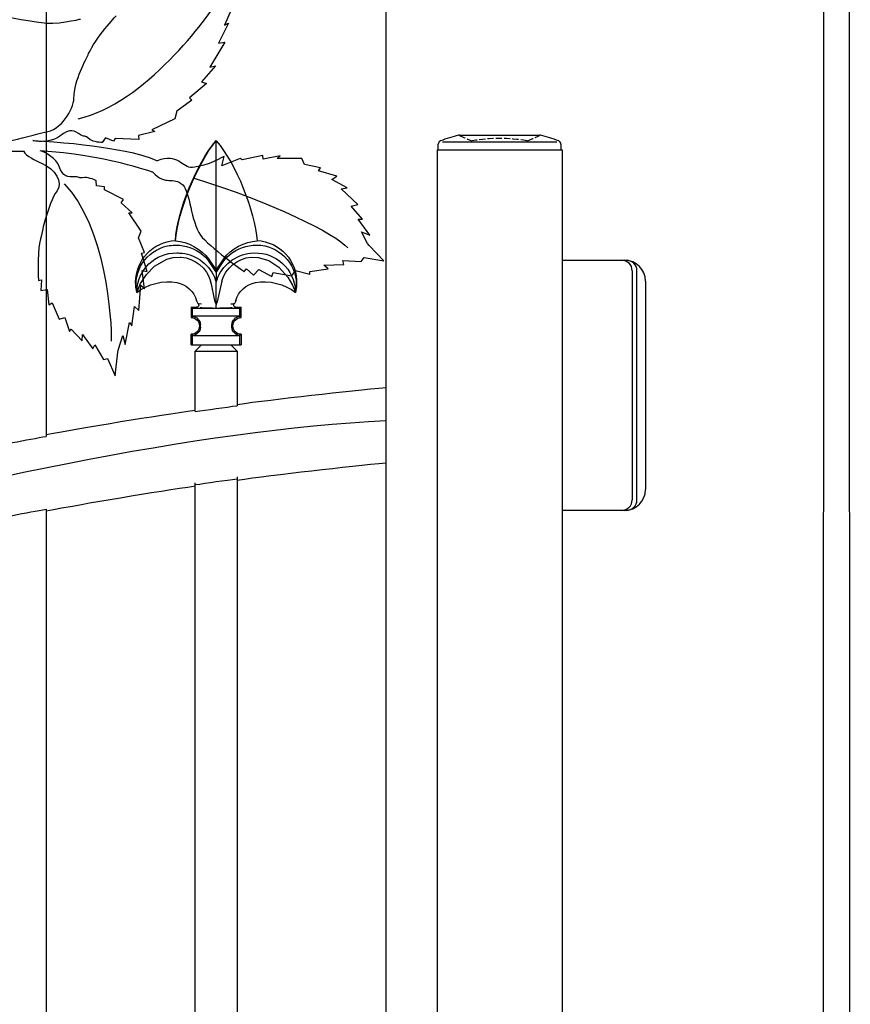
# Model space of a CAD drawing. Units: millimetres. Extents: x 0 to 8410, y 0 to 5940.
# Drawn here: x 4004 to 4203, y 3370 to 3606 of the extents above; entities that cross this region are included whole.
import ezdxf

# ---------------------------------------------------------------- set-up
doc = ezdxf.new("R2010")
doc.units = ezdxf.units.MM
doc.linetypes.add('YHIDDEN_1', pattern=[4, 3, -1])
doc.layers.add('YKK_A1', color=4, linetype='Continuous', lineweight=30)

msp = doc.modelspace()

# ---------------------------------------------------------------- linework, layer by layer
at = {"layer": 'YKK_A1'}
for p, q in [((4203.29, 2622.33), (4203.02, 4222.33)), ((4196.75, 2622.33), (4197.02, 4217.33)), ((4010.41, 4129.23), (4010.41, 3506.08)), ((4092.01, 2622.33), (4092.01, 3981.92)), ((4051.25, 3577), (4051.21, 3577.05)), ((4051.21, 3576.96), (4051.25, 3577)), ((4051.21, 3545.95), (4051.21, 3576.96)), ((4104.48, 3574.83), (4104.48, 3576.2)), ((4132.9, 3576.64), (4105.46, 3576.64)), ((4109.43, 3578.33), (4128.93, 3578.33)), ((4133.88, 3576.2), (4133.88, 3574.83)), ((4104.18, 3574.83), (4104.18, 3151.83)), ((4104.18, 3574.83), (4134.18, 3574.83)), ((4134.18, 3574.83), (4134.18, 3151.83)), ((4041.43, 3553.05), (4041.49, 3552.96)), ((4036.46, 3546.91), (4039.38, 3548.58)), ((4039.38, 3548.58), (4040.94, 3548.98)), ((4040.94, 3548.98), (4042.61, 3549.08)), ((4042.61, 3549.08), (4042.85, 3549.06)), ((4049.13, 3548.48), (4051.21, 3545.39)), ((4049.37, 3548.66), (4051.21, 3545.95)), ((4051.21, 3545.95), (4053.05, 3548.66)), ((4051.21, 3545.39), (4052.86, 3547.94)), ((4052.86, 3547.94), (4053.3, 3548.48)), ((4059.58, 3549.06), (4061.29, 3549.01)), ((4061.29, 3549.01), (4063.81, 3548.25)), ((4063.81, 3548.25), (4066.28, 3546.65)), ((4134.18, 3548.33), (4149.63, 3548.33)), ((4034.47, 3544.88), (4036.46, 3546.91)), ((4051.21, 3545.95), (4051.21, 3545.39)), ((4066.28, 3546.65), (4068.41, 3544.25)), ((4150.98, 3545.83), (4150.98, 3490.83)), ((4152.13, 3490.83), (4152.13, 3545.83)), ((4033.1, 3542.72), (4034.47, 3544.88)), ((4050.11, 3542.56), (4049.87, 3543.35)), ((4051.01, 3543.69), (4051.21, 3543.09)), ((4051.21, 3545.39), (4051.21, 3543.09)), ((4051.21, 3543.09), (4051.23, 3543.14)), ((4051.21, 3537.76), (4051.21, 3543.09)), ((4051.23, 3543.14), (4051.42, 3543.69)), ((4052.55, 3543.35), (4051.62, 3539.04)), ((4068.41, 3544.25), (4069.52, 3542.32)), ((4154.18, 3543.33), (4154.18, 3493.33)), ((4032.22, 3540.56), (4032.28, 3540.76)), ((4032.28, 3540.76), (4032.51, 3541.4)), ((4032.51, 3541.4), (4033.1, 3542.72)), ((4050.81, 3539.04), (4050.11, 3542.56)), ((4069.52, 3542.32), (4069.97, 3541.24)), ((4069.97, 3541.24), (4070.16, 3540.71)), ((4046.7, 3538.17), (4046.52, 3538.65)), ((4050.95, 3538.36), (4050.81, 3539.04)), ((4051.19, 3537.81), (4050.95, 3538.36)), ((4051.48, 3538.38), (4051.24, 3537.81)), ((4051.62, 3539.04), (4051.48, 3538.38)), ((4070.16, 3540.71), (4070.21, 3540.56)), ((4045.21, 3537.06), (4045.21, 3534.56)), ((4045.53, 3536.75), (4045.21, 3537.06)), ((4045.21, 3537.06), (4046.52, 3537.06)), ((4045.53, 3534.88), (4045.53, 3536.75)), ((4056.9, 3536.75), (4045.53, 3536.75)), ((4046.93, 3537.9), (4046.7, 3538.17)), ((4047.03, 3537.84), (4046.9, 3537.89)), ((4047.69, 3537.77), (4047.03, 3537.84)), ((4051.21, 3537.76), (4051.19, 3537.81)), ((4051.24, 3537.81), (4051.21, 3537.76)), ((4051.22, 3537.76), (4051.21, 3537.62)), ((4055.91, 3537.06), (4057.21, 3537.06)), ((4057.21, 3537.06), (4056.9, 3536.75)), ((4056.9, 3534.88), (4056.9, 3536.75)), ((4057.21, 3534.56), (4057.21, 3537.06)), ((4045.53, 3534.88), (4045.21, 3534.56)), ((4045.21, 3534.56), (4045.22, 3534.56)), ((4056.9, 3534.88), (4045.53, 3534.88)), ((4057.21, 3534.56), (4056.9, 3534.88)), ((4057.21, 3534.56), (4057.21, 3534.56)), ((4047.21, 3532.56), (4047.21, 3532.57)), ((4047.42, 3532.82), (4047.42, 3532.88)), ((4047.42, 3532.78), (4047.42, 3532.82)), ((4047.42, 3532.35), (4047.42, 3532.78)), ((4047.42, 3532.3), (4047.42, 3532.35)), ((4047.42, 3532.25), (4047.42, 3532.3)), ((4055, 3532.88), (4055, 3532.82)), ((4055, 3532.82), (4055, 3532.78)), ((4055, 3532.35), (4055, 3532.78)), ((4055, 3532.35), (4055, 3532.3)), ((4055, 3532.3), (4055, 3532.25)), ((4055.21, 3532.57), (4055.21, 3532.56)), ((4045.21, 3530.56), (4045.22, 3530.56)), ((4045.21, 3530.56), (4045.53, 3530.25)), ((4045.21, 3528.06), (4045.21, 3530.56)), ((4045.53, 3530.25), (4056.9, 3530.25)), ((4045.53, 3528.06), (4045.53, 3530.25)), ((4056.9, 3530.25), (4057.21, 3530.56)), ((4056.9, 3528.06), (4056.9, 3530.25)), ((4057.21, 3530.56), (4057.21, 3530.56)), ((4057.21, 3530.56), (4057.21, 3528.06)), ((4045.21, 3528.06), (4045.53, 3528.06)), ((4045.53, 3528.06), (4056.9, 3528.06)), ((4046.21, 3526.56), (4047.71, 3528.06)), ((4046.21, 3512.04), (4046.21, 3526.56)), ((4046.21, 3526.56), (4056.21, 3526.56)), ((4056.21, 3526.56), (4054.71, 3528.06)), ((4056.21, 3526.56), (4056.21, 3513.43)), ((4056.9, 3528.06), (4057.21, 3528.06)), ((4056.21, 3496.37), (4056.21, 3085.33)), ((4046.21, 3085.33), (4046.21, 3494.96)), ((4010.41, 3488.63), (4010.41, 2772.28)), ((4149.63, 3488.33), (4134.18, 3488.33))]:
    msp.add_line(p, q, dxfattribs=at)
for centre, radius, start, end in [((4105.28, 3576.2), 0.8, 110.7684, 180), ((4119.18, 3539.55), 40, 104.2168, 110.7684), ((4109.43, 3578.03), 0.3, 90, 104.2168), ((4128.93, 3578.03), 0.3, 75.7832, 90), ((4119.18, 3539.55), 40, 69.2316, 75.7832), ((4133.08, 3576.2), 0.8, 0, 69.2316), ((4148.48, 3545.83), 2.5, 0, 90), ((4149.18, 3543.33), 5, 0, 90), ((4149.63, 3545.83), 2.5, 0, 90), ((4149.18, 3493.33), 5, 270, 0), ((4148.48, 3490.83), 2.5, 270, 0), ((4149.63, 3490.83), 2.5, 270, 0)]:
    msp.add_arc(centre, radius, start, end, dxfattribs=at)
at = {"layer": 'YKK_A1', "linetype": 'YHIDDEN_1', "ltscale": 0.5}
for centre, radius, start, end in [((4109.43, 3578.03), 0.3, 61.2953, 90), ((4119.18, 3595.83), 20, 241.2953, 250.4307), ((4112.58, 3577.27), 0.3, 250.4307, 279.9206), ((4119.18, 3539.55), 38, 80.0794, 99.9206), ((4125.78, 3577.27), 0.3, 260.0794, 289.5693), ((4119.18, 3595.83), 20, 289.5693, 298.7047), ((4128.93, 3578.03), 0.3, 90, 118.7047)]:
    msp.add_arc(centre, radius, start, end, dxfattribs=at)
at = {"layer": 'YKK_A1'}
for points, knots in [([(3983.15, 3603.87), (3990.22, 3604.97), (3988.92, 3612.85), (3998.83, 3607.45), (4000.84, 3606.35), (4008.34, 3605.61), (4009.32, 3605.36), (4012.28, 3604.59), (4018.64, 3606.2), (4018.64, 3606.2)], [0, 0, 0, 0, 1, 1, 1, 2, 2, 2, 3, 3, 3, 3]), ([(4001.61, 3577.09), (4003.53, 3577.11), (4008.75, 3578.91), (4010.1, 3579.06), (4013.98, 3579.47), (4017.06, 3584.42), (4017.09, 3587.21), (4017.14, 3591.48), (4020.09, 3596.68), (4020.63, 3597.9), (4022.23, 3601.56), (4027.24, 3606.98), (4027.24, 3606.98)], [0, 0, 0, 0, 1, 1, 1, 2, 2, 2, 3, 3, 3, 4, 4, 4, 4]), ([(4023.88, 3576.55), (4023.88, 3576.55), (4021.68, 3576.67), (4020.91, 3577.32), (4019.32, 3578.66), (4020.12, 3577.59), (4018.68, 3578.45), (4017.25, 3579.32), (4016.23, 3580.15), (4013.72, 3578.1), (4012.01, 3576.71), (4008.76, 3576.59), (4007.25, 3577.02)], [44, 44, 44, 44, 45, 45, 45, 46, 46, 46, 47, 47, 47, 48, 48, 48, 48]), ([(4005.21, 3574.45), (3999.17, 3574.5), (3990.75, 3573.93), (3977.46, 3569.19), (3958.75, 3562.53), (3943.02, 3542.26), (3941.91, 3539.9), (3940.15, 3536.17), (3938.09, 3534.17), (3935.74, 3531.82)], [0, 0, 0, 0, 1, 1, 1, 2, 2, 2, 3, 3, 3, 3]), ([(4005.06, 3574.45), (4005.54, 3573.35), (4007.95, 3572.26), (4009.36, 3571.62), (4012.64, 3570.13), (4014.55, 3567.09), (4013.06, 3565.02), (4010.78, 3561.86), (4009.19, 3553.91), (4008.95, 3552.76), (4008.22, 3549.34), (4008.59, 3543.46), (4008.59, 3543.46)], [0, 0, 0, 0, 1, 1, 1, 2, 2, 2, 3, 3, 3, 4, 4, 4, 4]), ([(4022.47, 3567.39), (4022.47, 3567.39), (4020.65, 3568.29), (4019.69, 3568.17), (4017.7, 3567.9), (4018.92, 3568.33), (4017.31, 3568.35), (4015.71, 3568.35), (4014.45, 3568.21), (4013.56, 3570.86), (4012.96, 3572.65), (4010.45, 3574.21), (4009.02, 3574.59)], [44, 44, 44, 44, 45, 45, 45, 46, 46, 46, 47, 47, 47, 48, 48, 48, 48]), ([(4053.1, 3573.23), (4053.1, 3573.23), (4049.21, 3570.9), (4045.5, 3570.6), (4043.09, 3570.41), (4042.02, 3574.16), (4037.1, 3572.22)], [43, 43, 43, 43, 44, 44, 44, 45, 45, 45, 45]), ([(4036.04, 3569.45), (4039.11, 3566.03), (4040.87, 3568.64), (4043.21, 3566.39), (4044.9, 3564.76), (4045.19, 3557.64), (4047.46, 3554.37), (4049.36, 3551.64), (4057.96, 3545.6), (4057.96, 3545.6)], [0, 0, 0, 0, 1, 1, 1, 2, 2, 2, 3, 3, 3, 3]), ([(4059.09, 3551.78), (4064.22, 3552.8), (4069.2, 3549.47), (4070.22, 3544.34), (4070.47, 3543.34), (4070.47, 3541.56), (4070.21, 3540.56)], [0, 0, 0, 0, 1, 1, 1, 2, 2, 2, 2]), ([(4061, 3553.05), (4066.51, 3552.79), (4070.77, 3548.11), (4070.51, 3542.59), (4070.5, 3542.07), (4070.36, 3541.1), (4070.22, 3540.6)], [0, 0, 0, 0, 1, 1, 1, 2, 2, 2, 2]), ([(4032.22, 3540.56), (4031.15, 3545.68), (4034.43, 3550.69), (4039.55, 3551.76), (4040.55, 3552.02), (4042.33, 3552.03), (4043.33, 3551.78)], [0, 0, 0, 0, 1, 1, 1, 2, 2, 2, 2]), ([(4032.22, 3540.87), (4032.31, 3546.05), (4036.59, 3550.19), (4041.78, 3550.1), (4042.1, 3550.1), (4042.7, 3550.05), (4043.02, 3549.99)], [0, 0, 0, 0, 1, 1, 1, 2, 2, 2, 2]), ([(4059.41, 3549.99), (4064.62, 3550.7), (4069.41, 3547.06), (4070.12, 3541.85), (4070.17, 3541.52), (4070.21, 3540.89), (4070.21, 3540.56)], [0, 0, 0, 0, 1, 1, 1, 2, 2, 2, 2]), ([(4046.9, 3537.89), (4047.08, 3537.67), (4047.05, 3537.36), (4046.84, 3537.18), (4046.77, 3537.11), (4046.62, 3537.05), (4046.52, 3537.06)], [0, 0, 0, 0, 1, 1, 1, 2, 2, 2, 2]), ([(4055.91, 3537.06), (4055.63, 3537.06), (4055.41, 3537.29), (4055.41, 3537.56), (4055.4, 3537.66), (4055.45, 3537.81), (4055.52, 3537.89)], [0, 0, 0, 0, 1, 1, 1, 2, 2, 2, 2])]:
    msp.add_open_spline(points, degree=3, knots=knots, dxfattribs=at)
for points in [[(4018.08, 3582.24), (4034.09, 3585.79), (4049.21, 3606.59), (4052.22, 3611.39)], [(4055.64, 3610.27), (4055.64, 3610.27), (4053.2, 3604.69), (4053.2, 3604.69)], [(4054.17, 3605.17), (4054.17, 3605.17), (4051.77, 3600.37), (4051.77, 3600.37)], [(4053.2, 3604.69), (4053.2, 3604.69), (4054.17, 3605.17), (4054.17, 3605.17)], [(4053.26, 3600.68), (4053.26, 3600.68), (4049.71, 3594.65), (4049.71, 3594.65)], [(4051.77, 3600.37), (4051.77, 3600.37), (4053.26, 3600.68), (4053.26, 3600.68)], [(4051.08, 3595), (4051.08, 3595), (4047.72, 3591.1), (4047.72, 3591.1)], [(4049.71, 3594.65), (4049.71, 3594.65), (4051.08, 3595), (4051.08, 3595)], [(4048.91, 3590.72), (4048.91, 3590.72), (4044.84, 3587.27), (4044.84, 3587.27)], [(4047.72, 3591.1), (4047.72, 3591.1), (4048.91, 3590.72), (4048.91, 3590.72)], [(4045.35, 3586.71), (4045.35, 3586.71), (4041.78, 3584.07), (4041.78, 3584.07)], [(4044.84, 3587.27), (4044.84, 3587.27), (4045.35, 3586.71), (4045.35, 3586.71)], [(4041.78, 3584.07), (4041.78, 3584.07), (4041.28, 3582.23), (4041.28, 3582.23)], [(4041.28, 3582.23), (4041.28, 3582.23), (4035.78, 3579.65), (4035.78, 3579.65)], [(4036.49, 3579.21), (4036.49, 3579.21), (4032.62, 3578.29), (4032.62, 3578.29)], [(4035.78, 3579.65), (4035.78, 3579.65), (4036.49, 3579.21), (4036.49, 3579.21)], [(4007.25, 3577.02), (4020.95, 3576.38), (4032.75, 3574.35), (4037.1, 3572.22)], [(4024.68, 3577.69), (4024.68, 3577.69), (4023.88, 3576.55), (4023.88, 3576.55)], [(4026.58, 3576.87), (4026.58, 3576.87), (4024.68, 3577.69), (4024.68, 3577.69)], [(4027.02, 3577.52), (4027.02, 3577.52), (4026.58, 3576.87), (4026.58, 3576.87)], [(4032.64, 3577.28), (4032.64, 3577.28), (4027.02, 3577.52), (4027.02, 3577.52)], [(4032.62, 3578.29), (4032.62, 3578.29), (4032.64, 3577.28), (4032.64, 3577.28)], [(4041.43, 3553.05), (4041.93, 3560.33), (4046.48, 3571.49), (4051.21, 3577.05)], [(4041.49, 3552.96), (4042.05, 3560.2), (4046.58, 3571.37), (4051.21, 3576.96)], [(4051.25, 3577), (4055.98, 3571.43), (4060.51, 3560.25), (4061.01, 3552.96)], [(4036.04, 3569.45), (4036.04, 3569.45), (4024.3, 3573.65), (4009.02, 3574.59)], [(4052.61, 3570.96), (4052.61, 3570.96), (4053.1, 3573.23), (4053.1, 3573.23)], [(4056.96, 3572.78), (4056.96, 3572.78), (4052.61, 3570.96), (4052.61, 3570.96)], [(4057.45, 3572.39), (4057.45, 3572.39), (4056.96, 3572.78), (4056.96, 3572.78)], [(4062.44, 3573.46), (4062.44, 3573.46), (4057.45, 3572.39), (4057.45, 3572.39)], [(4062.46, 3572.59), (4062.46, 3572.59), (4062.44, 3573.46), (4062.44, 3573.46)], [(4066.58, 3573.37), (4066.58, 3573.37), (4062.46, 3572.59), (4062.46, 3572.59)], [(4065.85, 3572.71), (4065.85, 3572.71), (4066.58, 3573.37), (4066.58, 3573.37)], [(4071.77, 3572.72), (4071.77, 3572.72), (4065.85, 3572.71), (4065.85, 3572.71)], [(4072.37, 3571.33), (4072.37, 3571.33), (4071.77, 3572.72), (4071.77, 3572.72)], [(4076.24, 3570.52), (4076.24, 3570.52), (4072.37, 3571.33), (4072.37, 3571.33)], [(4075.72, 3569.82), (4075.72, 3569.82), (4076.24, 3570.52), (4076.24, 3570.52)], [(4080.17, 3568.5), (4080.17, 3568.5), (4075.72, 3569.82), (4075.72, 3569.82)], [(4022.49, 3566.18), (4022.49, 3566.18), (4022.47, 3567.39), (4022.47, 3567.39)], [(4045.96, 3568.03), (4064.56, 3562.27), (4079.85, 3554.68), (4082.75, 3551.27)], [(4078.93, 3567.68), (4078.93, 3567.68), (4080.17, 3568.5), (4080.17, 3568.5)], [(4082.64, 3565.69), (4082.64, 3565.69), (4078.93, 3567.68), (4078.93, 3567.68)], [(4014.78, 3566.63), (4024.66, 3556.75), (4026.25, 3533.78), (4026.02, 3528.88)], [(4024.44, 3565.93), (4024.44, 3565.93), (4022.49, 3566.18), (4022.49, 3566.18)], [(4024.43, 3565.25), (4024.43, 3565.25), (4024.44, 3565.93), (4024.44, 3565.93)], [(4029.02, 3562.88), (4029.02, 3562.88), (4024.43, 3565.25), (4024.43, 3565.25)], [(4081.19, 3565.44), (4081.19, 3565.44), (4082.64, 3565.69), (4082.64, 3565.69)], [(4085.17, 3561.68), (4085.17, 3561.68), (4081.19, 3565.44), (4081.19, 3565.44)], [(4028.46, 3562.14), (4028.46, 3562.14), (4029.02, 3562.88), (4029.02, 3562.88)], [(4031.03, 3559.7), (4031.03, 3559.7), (4028.46, 3562.14), (4028.46, 3562.14)], [(4033.19, 3555.3), (4033.19, 3555.3), (4030.23, 3559.71), (4030.23, 3559.71)], [(4030.23, 3559.71), (4030.23, 3559.71), (4031.03, 3559.7), (4031.03, 3559.7)], [(4083.58, 3561.34), (4083.58, 3561.34), (4085.17, 3561.68), (4085.17, 3561.68)], [(4086.31, 3558.17), (4086.31, 3558.17), (4083.58, 3561.34), (4083.58, 3561.34)], [(4088.09, 3554.36), (4088.09, 3554.36), (4085.28, 3558.19), (4085.28, 3558.19)], [(4085.28, 3558.19), (4085.28, 3558.19), (4086.31, 3558.17), (4086.31, 3558.17)], [(4032.59, 3553.73), (4032.59, 3553.73), (4033.19, 3555.3), (4033.19, 3555.3)], [(4087.51, 3552.37), (4087.51, 3552.37), (4086.07, 3555.16), (4086.07, 3555.16)], [(4086.07, 3555.16), (4086.07, 3555.16), (4088.09, 3554.36), (4088.09, 3554.36)], [(4031.9, 3543.06), (4031.87, 3548.37), (4036.12, 3552.83), (4041.42, 3553.05)], [(4033.99, 3550.17), (4033.99, 3550.17), (4032.59, 3553.73), (4032.59, 3553.73)], [(4041.49, 3552.96), (4044.27, 3552.92), (4047.83, 3550.97), (4049.37, 3548.66)], [(4053.05, 3548.66), (4054.61, 3551), (4058.2, 3552.94), (4061.01, 3552.96)], [(4033.28, 3549.99), (4033.28, 3549.99), (4033.99, 3550.17), (4033.99, 3550.17)], [(4043.33, 3551.78), (4045.3, 3551.57), (4047.95, 3550.06), (4049.13, 3548.48)], [(4053.3, 3548.48), (4054.48, 3550.06), (4057.13, 3551.57), (4059.09, 3551.78)], [(4087.94, 3551.9), (4087.94, 3551.9), (4087.51, 3552.37), (4087.51, 3552.37)], [(4091.39, 3548.19), (4091.39, 3548.19), (4087.94, 3551.9), (4087.94, 3551.9)], [(4034.63, 3545.6), (4034.63, 3545.6), (4033.28, 3549.99), (4033.28, 3549.99)], [(4042.85, 3549.06), (4045.98, 3548.92), (4049.1, 3546.38), (4049.87, 3543.35)], [(4043.02, 3549.99), (4046.43, 3549.77), (4049.99, 3546.96), (4051.01, 3543.69)], [(4051.42, 3543.69), (4052.44, 3546.96), (4056, 3549.77), (4059.41, 3549.99)], [(4052.55, 3543.35), (4053.34, 3546.36), (4056.47, 3548.9), (4059.58, 3549.06)], [(4081.8, 3547.35), (4081.8, 3547.35), (4081.55, 3548.24), (4081.55, 3548.24)], [(4081.55, 3548.24), (4081.55, 3548.24), (4086.01, 3548), (4086.01, 3548)], [(4086.01, 3548), (4086.01, 3548), (4086.71, 3549), (4086.71, 3549)], [(4086.71, 3549), (4086.71, 3549), (4091.39, 3548.19), (4091.39, 3548.19)], [(4034.03, 3541.46), (4034.03, 3541.46), (4033.47, 3545.85), (4033.47, 3545.85)], [(4033.47, 3545.85), (4033.47, 3545.85), (4034.63, 3545.6), (4034.63, 3545.6)], [(4057.96, 3545.6), (4057.96, 3545.6), (4058.48, 3546.29), (4058.48, 3546.29)], [(4058.48, 3546.29), (4058.48, 3546.29), (4060.2, 3544.77), (4060.2, 3544.77)], [(4060.2, 3544.77), (4060.2, 3544.77), (4061.45, 3546.14), (4061.45, 3546.14)], [(4061.45, 3546.14), (4061.45, 3546.14), (4064.53, 3544.44), (4064.53, 3544.44)], [(4069.32, 3544.59), (4069.32, 3544.59), (4070.21, 3545.89), (4070.21, 3545.89)], [(4070.21, 3545.89), (4070.21, 3545.89), (4073.71, 3545.01), (4073.71, 3545.01)], [(4073.64, 3545.67), (4073.64, 3545.67), (4078.07, 3546.3), (4078.07, 3546.3)], [(4073.71, 3545.01), (4073.71, 3545.01), (4073.64, 3545.67), (4073.64, 3545.67)], [(4077.01, 3547.19), (4077.01, 3547.19), (4081.8, 3547.35), (4081.8, 3547.35)], [(4078.07, 3546.3), (4078.07, 3546.3), (4077.01, 3547.19), (4077.01, 3547.19)], [(4008.59, 3543.46), (4008.59, 3543.46), (4009.3, 3543.64), (4009.3, 3543.64)], [(4009.3, 3543.64), (4009.3, 3543.64), (4009.17, 3541.11), (4009.17, 3541.11)], [(4032.22, 3540.56), (4034.49, 3542.59), (4038.8, 3543.68), (4041.77, 3542.97)], [(4060.66, 3542.97), (4063.62, 3543.67), (4067.93, 3542.59), (4070.21, 3540.56)], [(4064.53, 3544.44), (4064.53, 3544.44), (4064.87, 3545.37), (4064.87, 3545.37)], [(4064.87, 3545.37), (4064.87, 3545.37), (4069.32, 3544.59), (4069.32, 3544.59)], [(4009.17, 3541.11), (4009.17, 3541.11), (4010.68, 3541.29), (4010.68, 3541.29)], [(4010.68, 3541.29), (4010.68, 3541.29), (4011.11, 3537.61), (4011.11, 3537.61)], [(4032.22, 3540.57), (4032.03, 3541.2), (4031.88, 3542.4), (4031.9, 3543.06)], [(4032.67, 3536.29), (4032.67, 3536.29), (4033.14, 3542.34), (4033.14, 3542.34)], [(4033.14, 3542.34), (4033.14, 3542.34), (4034.03, 3541.46), (4034.03, 3541.46)], [(4041.77, 3542.97), (4043.91, 3542.68), (4046.02, 3540.76), (4046.5, 3538.65)], [(4055.93, 3538.65), (4056.4, 3540.76), (4058.51, 3542.68), (4060.66, 3542.97)], [(4055.9, 3538.65), (4055.89, 3538.39), (4055.71, 3538.04), (4055.5, 3537.87)], [(4011.11, 3537.61), (4011.11, 3537.61), (4011.89, 3538.12), (4011.89, 3538.12)], [(4011.89, 3538.12), (4011.89, 3538.12), (4013.6, 3534.16), (4013.6, 3534.16)], [(4030.95, 3532.57), (4030.95, 3532.57), (4031.66, 3537.2), (4031.66, 3537.2)], [(4031.66, 3537.2), (4031.66, 3537.2), (4032.67, 3536.29), (4032.67, 3536.29)], [(4051.22, 3536.79), (4050.24, 3536.79), (4048.34, 3536.85), (4047.38, 3536.92)], [(4051.22, 3536.79), (4051.22, 3537), (4051.21, 3537.41), (4051.22, 3537.62)], [(4055.04, 3536.92), (4054.08, 3536.85), (4052.18, 3536.78), (4051.22, 3536.79)], [(4055.52, 3537.89), (4055.32, 3537.82), (4054.95, 3537.77), (4054.74, 3537.77)], [(4013.6, 3534.16), (4013.6, 3534.16), (4014.89, 3534.56), (4014.89, 3534.56)], [(4014.89, 3534.56), (4014.89, 3534.56), (4016.07, 3531.23), (4016.07, 3531.23)], [(4045.22, 3534.56), (4046.32, 3534.56), (4047.21, 3533.67), (4047.21, 3532.57)], [(4045.53, 3534.87), (4046.56, 3534.79), (4047.4, 3533.91), (4047.42, 3532.88)], [(4055, 3532.88), (4055.02, 3533.91), (4055.87, 3534.79), (4056.9, 3534.87)], [(4055.21, 3532.57), (4055.21, 3533.67), (4056.1, 3534.56), (4057.21, 3534.56)], [(4057.21, 3534.56), (4057.21, 3534.56), (4057.21, 3534.56), (4057.21, 3534.56)], [(4016.07, 3531.23), (4016.07, 3531.23), (4016.46, 3531.83), (4016.46, 3531.83)], [(4016.46, 3531.83), (4016.46, 3531.83), (4019.09, 3529.03), (4019.09, 3529.03)], [(4029.35, 3528.15), (4029.35, 3528.15), (4030.44, 3533.37), (4030.44, 3533.37)], [(4030.44, 3533.37), (4030.44, 3533.37), (4030.95, 3532.57), (4030.95, 3532.57)], [(4047.21, 3532.56), (4047.21, 3531.46), (4046.32, 3530.56), (4045.22, 3530.56)], [(4047.42, 3532.25), (4047.4, 3531.22), (4046.56, 3530.33), (4045.53, 3530.25)], [(4047.21, 3532.57), (4047.21, 3532.57), (4047.21, 3532.57), (4047.21, 3532.57)], [(4056.9, 3530.25), (4055.87, 3530.33), (4055.02, 3531.22), (4055, 3532.25)], [(4057.21, 3530.56), (4056.11, 3530.56), (4055.21, 3531.46), (4055.21, 3532.56)], [(4055.21, 3532.56), (4055.21, 3532.56), (4055.21, 3532.56), (4055.21, 3532.56)], [(4019.09, 3529.03), (4019.09, 3529.03), (4019.14, 3530.55), (4019.14, 3530.55)], [(4019.14, 3530.55), (4019.14, 3530.55), (4021.63, 3527.11), (4021.63, 3527.11)], [(4027.76, 3526.96), (4027.76, 3526.96), (4028.86, 3530.3), (4028.86, 3530.3)], [(4028.86, 3530.3), (4028.86, 3530.3), (4029.35, 3528.15), (4029.35, 3528.15)], [(4045.22, 3530.56), (4045.22, 3530.56), (4045.22, 3530.56), (4045.22, 3530.56)], [(4021.63, 3527.11), (4021.63, 3527.11), (4022.09, 3528.03), (4022.09, 3528.03)], [(4022.09, 3528.03), (4022.09, 3528.03), (4024.16, 3524.5), (4024.16, 3524.5)], [(4027.67, 3526.25), (4027.67, 3526.25), (4027.76, 3526.96), (4027.76, 3526.96)], [(4024.16, 3524.5), (4024.16, 3524.5), (4025.16, 3524.79), (4025.16, 3524.79)], [(4025.16, 3524.79), (4025.16, 3524.79), (4026.97, 3520.64), (4026.97, 3520.64)], [(4026.97, 3520.64), (4026.97, 3520.64), (4027.67, 3526.25), (4027.67, 3526.25)], [(4056.21, 3513.75), (4065.19, 3515), (4082.98, 3517.02), (4092.01, 3517.83)], [(4046.21, 3512.04), (4048.72, 3512.41), (4053.71, 3513.1), (4056.21, 3513.43)], [(4010.41, 3506.51), (4019.38, 3508.21), (4037.17, 3511.12), (4046.21, 3512.36)], [(3771.06, 3419.99), (3853.03, 3460.33), (4002.3, 3505.35), (4092.01, 3509.9)], [(3994.42, 3503.01), (3998.42, 3503.82), (4006.39, 3505.36), (4010.41, 3506.08)], [(4056.21, 3495.59), (4065.19, 3496.87), (4082.98, 3498.93), (4092.01, 3499.75)], [(4046.21, 3494.5), (4048.72, 3494.87), (4053.71, 3495.58), (4056.21, 3495.91)], [(4010.41, 3488.21), (4019.38, 3489.94), (4037.17, 3492.91), (4046.21, 3494.18)], [(3994.42, 3485.5), (3998.42, 3486.33), (4006.39, 3487.9), (4010.41, 3488.63)]]:
    msp.add_open_spline(points, degree=3, dxfattribs=at)

doc.saveas('drawing.dxf')
